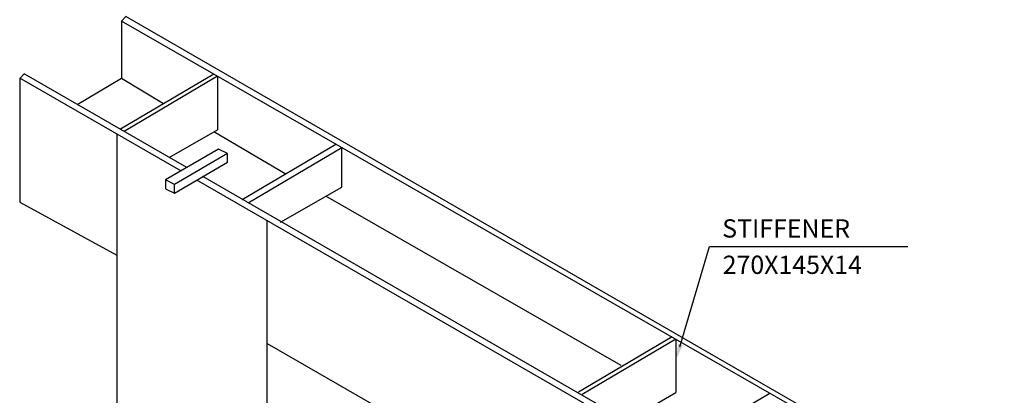
# Model space of a CAD drawing. Extents: x -539445 to 216555, y -1124956 to -1024424.
# Drawn here: x 12212 to 27568, y -1083090 to -1077227 of the extents above; entities that cross this region are included whole.
import ezdxf

# ---------------------------------------------------------------- set-up
doc = ezdxf.new("R2010")
doc.units = 0
doc.header["$LTSCALE"] = 100
doc.header["$MEASUREMENT"] = 0
doc.layers.get('0').update_dxf_attribs({"linetype": 'CONTINUOUS'})
doc.layers.add('TEXT', color=7, linetype='CONTINUOUS')
doc.layers.add('TEXT1', color=13, linetype='CONTINUOUS')
doc.styles.add('돋움', font='txt')

msp = doc.modelspace()

# ---------------------------------------------------------------- linework, layer by layer
at = {"color": 5}
for p, q in [((35999.1898, -1089997.5144), (13797.2253, -1077247.6816)), ((13797.2253, -1077247.6816), (13798.3531, -1077247.6816)), ((12211.5318, -1078143.1585), (12212.6596, -1078143.1585)), ((14726.1226, -1079588.8274), (12214.0482, -1078140.6422)), ((12280.3279, -1078074.3624), (12281.4557, -1078074.3624)), ((14819.5879, -1079534.2528), (12282.8443, -1078071.8461)), ((16354.4202, -1079634.1761), (15240.1449, -1078978.9093)), ((31566.4932, -1089297.1284), (14973.7866, -1079731.6031)), ((31660.0685, -1089242.6173), (15067.2518, -1079677.0285))]:
    msp.add_line(p, q, dxfattribs=at)
at = {"color": 4}
for p, q in [((15240.1449, -1078076.3012), (13781.6916, -1078937.2766)), ((15299.2176, -1078110.2246), (13840.6517, -1078971.2665)), ((15299.2176, -1078110.2246), (15299.2176, -1078945.1634)), ((14545.0552, -1079375.9875), (15299.2176, -1078945.1634)), ((17235.5914, -1079842.2944), (17235.5914, -1079222.2182)), ((16281.1137, -1080387.5509), (17235.5914, -1079842.2944)), ((22385.7991, -1082179.8073), (20927.3458, -1083040.7826)), ((22444.8718, -1082213.7307), (20986.3059, -1083074.7725)), ((22444.8718, -1082213.7307), (22444.8718, -1083048.6695)), ((23518.9024, -1082830.3151), (23520.0302, -1082830.3151)), ((21690.7094, -1083479.4936), (22444.8718, -1083048.6695))]:
    msp.add_line(p, q, dxfattribs=at)
at = {"color": 3}
for p, q in [((15312.9949, -1079246.1516), (14486.314, -1079728.852)), ((15451.7149, -1079314.9477), (14625.034, -1079797.6481)), ((15451.7149, -1079452.5399), (15451.7149, -1079314.9477)), ((14625.034, -1079935.2403), (15451.7149, -1079452.5399)), ((14486.314, -1079728.852), (14487.4418, -1079728.852)), ((14625.034, -1079797.6481), (14626.1618, -1079797.6481))]:
    msp.add_line(p, q, dxfattribs=at)
at = {"color": 5}
for points in [[(13866.0214, -1077177.7577), (13797.2253, -1077247.6816), (13798.3531, -1077247.6816)], [(13797.2253, -1077247.6816), (13797.2253, -1078143.1585), (13798.3531, -1078143.1585)], [(36067.9859, -1089997.5144), (13866.0214, -1077177.7577), (13867.1492, -1077177.7577)], [(12280.3279, -1078074.3624), (12211.5318, -1078143.1585), (12212.6596, -1078143.1585)], [(12211.5318, -1078143.1585), (12211.5318, -1080072.8325), (12212.6596, -1080072.8325)], [(13797.2253, -1078143.1585), (13108.1366, -1078557.0629), (13109.2644, -1078557.0629)], [(14456.2976, -1078539.0333), (13797.2253, -1078143.1585), (13798.3531, -1078143.1585)], [(21593.7666, -1082626.0491), (16987.6583, -1079983.9291)], [(12211.5318, -1080072.8325), (13728.4292, -1080900.6412), (13729.5571, -1080900.6412)], [(16073.1353, -1082278.8186), (19175.7262, -1084070.9004), (19176.854, -1084070.9004)]]:
    msp.add_lwpolyline(points, dxfattribs=at)
at = {"color": 7}
for points in [[(13728.4292, -1079013.6673), (13728.4292, -1087172.3634), (13729.5571, -1087172.3634)], [(13728.4292, -1079039.7633), (13728.4292, -1087172.3634), (13729.5571, -1087172.3634)], [(16073.1353, -1085862.9821), (16073.1353, -1080365.3664)], [(16073.1353, -1085862.9821), (16073.1353, -1080365.3664)]]:
    msp.add_lwpolyline(points, dxfattribs=at)
at = {"color": 3}
for points in [[(15451.7149, -1079314.9477), (15312.9949, -1079246.1516), (15314.1227, -1079246.1516)], [(14625.034, -1079797.6481), (14486.314, -1079728.852), (14487.4418, -1079728.852)], [(14486.314, -1079728.852), (14486.314, -1079866.4442), (14487.4418, -1079866.4442)], [(14486.314, -1079866.4442), (14625.034, -1079935.2403), (14626.1618, -1079935.2403)], [(14625.034, -1079935.2403), (14625.034, -1079797.6481), (14626.1618, -1079797.6481)]]:
    msp.add_lwpolyline(points, dxfattribs=at)
at = {"color": 4}
for points in [[(15681.2118, -1080032.0948), (17142.1571, -1079168.5621)], [(15774.6461, -1080085.7509), (17235.5914, -1079222.2182)], [(22449.4275, -1083919.7347), (23910.3728, -1083056.2019)]]:
    msp.add_lwpolyline(points, dxfattribs=at)
at = {"layer": 'TEXT1', "color": 13}
for p, q in [((22505.8713, -1082332.4661), (22970.6211, -1080769.149)), ((22970.6211, -1080769.149), (26065.9914, -1080769.149))]:
    msp.add_line(p, q, dxfattribs=at)
msp.add_solid([(22556.9045, -1082304.8224), (22478.2276, -1082281.433), (22447.3978, -1082529.1585)], dxfattribs=at)

# ---------------------------------------------------------------- texts
at = {"layer": 'TEXT', "style": '돋움'}
for s, p in [('STIFFENER', (23168.6608, -1080627.639)), ('270X145X14', (23175.7474, -1081195.4222))]:
    msp.add_text(s, height=285, dxfattribs=at).set_placement(p)

doc.saveas('drawing.dxf')
